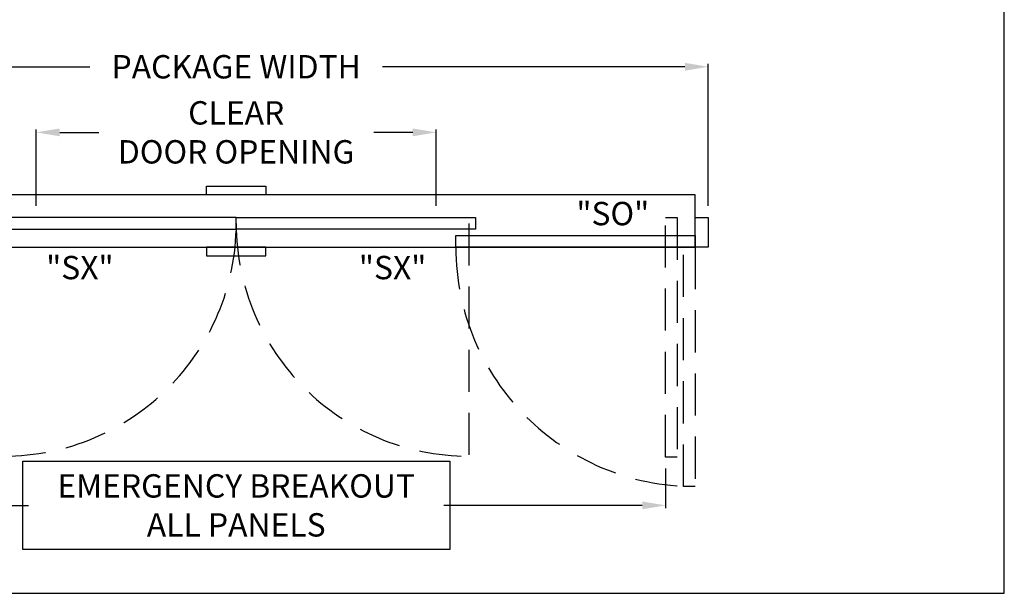
# Model space of a CAD drawing. Units: inches. Extents: x 9736 to 10378, y 5900 to 6601.
# Drawn here: x 9973 to 10123, y 6359 to 6446 of the extents above; entities that cross this region are included whole.
import ezdxf

# ---------------------------------------------------------------- set-up
doc = ezdxf.new("R2010")
doc.units = ezdxf.units.IN
doc.header["$MEASUREMENT"] = 0
doc.header["$PDSIZE"] = -1
doc.linetypes.add('HIDDEN', pattern=[0.075, 0.05, -0.025])
doc.layers.get('0').update_dxf_attribs({"lineweight": 25})
doc.layers.get('Defpoints').update_dxf_attribs({"lineweight": 0})
for name, color, linetype, lineweight in [('BO - PLAN', 7, 'HIDDEN', 25), ('DIM', 7, 'Continuous', 25), ('NOTES', 7, 'Continuous', 25)]:
    doc.layers.add(name, color=color, linetype=linetype, lineweight=lineweight)
doc.layers.add('ZOOM BOUNDARY', color=40, linetype='Continuous', lineweight=25, plot=False)
doc.styles.add('DIM', font='ARRomD.shx')
doc.dimstyles.get("Standard").update_dxf_attribs({"dimscale": 0, "dimtxt": 0.36, "dimasz": 0.4, "dimexe": 0.05, "dimexo": 0.2, "dimgap": 0.125, "dimtad": 0, "dimdec": 5, "dimzin": 0, "dimdsep": 46, "dimlunit": 4, "dimtxsty": 'DIM', "dimcen": 0.09, "dimclrd": 256, "dimclre": 256, "dimclrt": 256, "dimadec": 0, "dimazin": 0, "dimtfac": 1, "dimtdec": 4, "dimtofl": 0, "dimtmove": 0, "dimatfit": 3, "dimfxl": 1, "dimfrac": 2, "dimtolj": 1, "dimtzin": 0, "dimlwd": -1, "dimlwe": -1, "dimarcsym": 0})

# ---------------------------------------------------------------- blocks, each defined once
blk = doc.blocks.new('*D4848')
at = {"layer": 'Defpoints', "color": 0}
for p in [(10077.74, 6439.32), (9933.74, 6416.32), (10077.74, 6416.32)]:
    blk.add_point(p, dxfattribs=at)
at = {"layer": 'DIM'}
for p, q in [((9933.74, 6418.1), (9933.74, 6439.76)), ((9937.31, 6439.32), (9983.41, 6439.32)), ((10074.18, 6439.32), (10028.07, 6439.32)), ((10077.74, 6418.1), (10077.74, 6439.76))]:
    blk.add_line(p, q, dxfattribs=at)
for points in [[(9937.31, 6439.91), (9937.31, 6438.72), (9933.74, 6439.32)], [(10074.18, 6438.72), (10074.18, 6439.91), (10077.74, 6439.32)]]:
    blk.add_solid(points, dxfattribs=at)
at = {"layer": 'DIM', "insert": (10005.74, 6439.32), "char_height": 3.5644, "attachment_point": 5, "style": 'DIM'}
blk.add_mtext('\\A1;{PACKAGE WIDTH}', dxfattribs=at)
blk = doc.blocks.new('*D4849')
at = {"layer": 'Defpoints', "color": 0}
for p in [(9940.24, 6379.82), (10071.24, 6379.82), (10071.24, 6372.44)]:
    blk.add_point(p, dxfattribs=at)
at = {"layer": 'DIM'}
for p, q in [((9940.24, 6378.04), (9940.24, 6372)), ((10071.24, 6378.04), (10071.24, 6372)), ((9943.81, 6372.44), (9974.06, 6372.44)), ((10067.68, 6372.44), (10037.42, 6372.44))]:
    blk.add_line(p, q, dxfattribs=at)
for points in [[(9943.81, 6373.04), (9943.81, 6371.85), (9940.24, 6372.44)], [(10067.68, 6371.85), (10067.68, 6373.04), (10071.24, 6372.44)]]:
    blk.add_solid(points, dxfattribs=at)
at = {"layer": 'DIM', "insert": (10005.74, 6372.44), "char_height": 3.5644, "attachment_point": 5, "style": 'DIM'}
blk.add_mtext('\\A1;{EMERGENCY BREAKOUT\\PALL PANELS}', dxfattribs=at)
blk = doc.blocks.new('*D4850')
at = {"layer": 'Defpoints', "color": 0}
for p in [(10036.24, 6429.32), (9975.24, 6416.32), (10036.24, 6416.32)]:
    blk.add_point(p, dxfattribs=at)
at = {"layer": 'DIM'}
for p, q in [((9975.24, 6418.1), (9975.24, 6429.76)), ((9978.81, 6429.32), (9984.77, 6429.32)), ((10032.68, 6429.32), (10026.72, 6429.32)), ((10036.24, 6418.1), (10036.24, 6429.76))]:
    blk.add_line(p, q, dxfattribs=at)
for points in [[(9978.81, 6429.91), (9978.81, 6428.72), (9975.24, 6429.32)], [(10032.68, 6428.72), (10032.68, 6429.91), (10036.24, 6429.32)]]:
    blk.add_solid(points, dxfattribs=at)
at = {"layer": 'DIM', "insert": (10005.74, 6429.32), "char_height": 3.5644, "attachment_point": 5, "style": 'DIM'}
blk.add_mtext('\\A1;{CLEAR\\PDOOR OPENING}', dxfattribs=at)

msp = doc.modelspace()

# ---------------------------------------------------------------- linework, layer by layer
for points in [[(10001.216335, 6419.817326), (10001.216335, 6421.136255), (10010.271454, 6421.136255), (10010.271454, 6419.817326)], [(9935.743895, 6419.817326), (9935.743895, 6411.817326), (10075.743895, 6411.817326), (10075.743895, 6419.817326)], [(10005.743895, 6414.567326), (10005.743895, 6416.317326), (9969.243895, 6416.317326), (9969.243895, 6414.567326)], [(10005.743895, 6414.567326), (10005.743895, 6416.317326), (10042.243895, 6416.317326), (10042.243895, 6414.567326)], [(10077.743895, 6416.317326), (10077.743895, 6411.817326), (10075.743895, 6411.817326), (10075.743895, 6416.317326)], [(10039.243895, 6411.817326), (10039.243895, 6413.567326), (10075.743895, 6413.567326), (10075.743895, 6411.817326)], [(10001.216335, 6411.817326), (10001.216335, 6410.498397), (10010.271454, 6410.498397), (10010.271454, 6411.817326)], [(10038.309155, 6379.194859), (10038.309155, 6365.689793), (9973.178634, 6365.689793), (9973.178634, 6379.194859)]]:
    msp.add_lwpolyline(points, close=True)
at = {"layer": 'BO - PLAN', "ltscale": 128.432}
msp.add_line((10041.243895, 6415.442326), (10041.243895, 6379.942326), dxfattribs=at)
for points in [[(10072.993895, 6379.817326), (10071.243895, 6379.817326), (10071.243895, 6416.317326), (10072.993895, 6416.317326)], [(10075.743895, 6375.317326), (10073.993895, 6375.317326), (10073.993895, 6411.817326), (10075.743895, 6411.817326)]]:
    msp.add_lwpolyline(points, close=True, dxfattribs=at)
for centre, radius, start, end in [((9970.243895, 6415.442326), 35.5, 270, 0), ((10041.243895, 6415.442326), 35.5, 180, 270), ((10075.743895, 6411.817326), 36.5, 180, 270)]:
    msp.add_arc(centre, radius, start, end, dxfattribs=at)
at = {"layer": 'ZOOM BOUNDARY'}
msp.add_lwpolyline([(9888.578676, 6601.221483), (9888.578676, 6359.036326), (10122.909113, 6359.036326), (10122.909113, 6601.221483)], close=True, dxfattribs=at)

# ---------------------------------------------------------------- texts
at = {"layer": 'NOTES', "char_height": 3.564, "width": 9.43473353, "style": 'DIM'}
for s, insert, attachment_point in [('{"S\\FARItal.shx|c0;O\\FARRomD.shx|c0;"}', (10068.743895, 6416.933451), 6), ('{"\\FARItal.shx|c0;SX\\FARROMD.SHX|c0;"}', (9976.743895, 6408.701201), 4), ('{"\\FARItal.shx|c0;SX\\FARROMD.SHX|c0;"}', (10034.743895, 6408.701201), 6)]:
    msp.add_mtext(s, dxfattribs=dict(at, insert=insert, attachment_point=attachment_point))

# ---------------------------------------------------------------- dimensions: what is measured, and where the dimension line sits
at = {"layer": 'DIM'}
for base, p1, p2, text, override, picture, middle in [((10077.743895, 6439.317326), (9933.743895, 6416.317326), (10077.743895, 6416.317326), '{PACKAGE WIDTH}', {"dimscale": 8.911, "dimtxt": 0.4, "dimlfac": 1}, '*D4848', (10005.743895, 6439.317326)), ((10036.243895, 6429.317326), (9975.243895, 6416.317326), (10036.243895, 6416.317326), '{CLEAR\\PDOOR OPENING}', {"dimscale": 8.911, "dimtxt": 0.4, "dimlfac": 1, "dimtolj": 1}, '*D4850', (10005.743895, 6429.317326)), ((10071.243895, 6372.442326), (9940.243895, 6379.817326), (10071.243895, 6379.817326), '{EMERGENCY BREAKOUT\\PALL PANELS}', {"dimscale": 8.911, "dimtxt": 0.4, "dimlfac": 1}, '*D4849', (10005.743895, 6372.442326))]:
    dim = msp.add_linear_dim(base=base, p1=p1, p2=p2, text=text, dimstyle='Standard', override=override, dxfattribs=at)
    dim.commit()
    dim.dimension.update_dxf_attribs({"geometry": picture, "text_midpoint": middle, "dimtype": 160})

doc.saveas('drawing.dxf')
